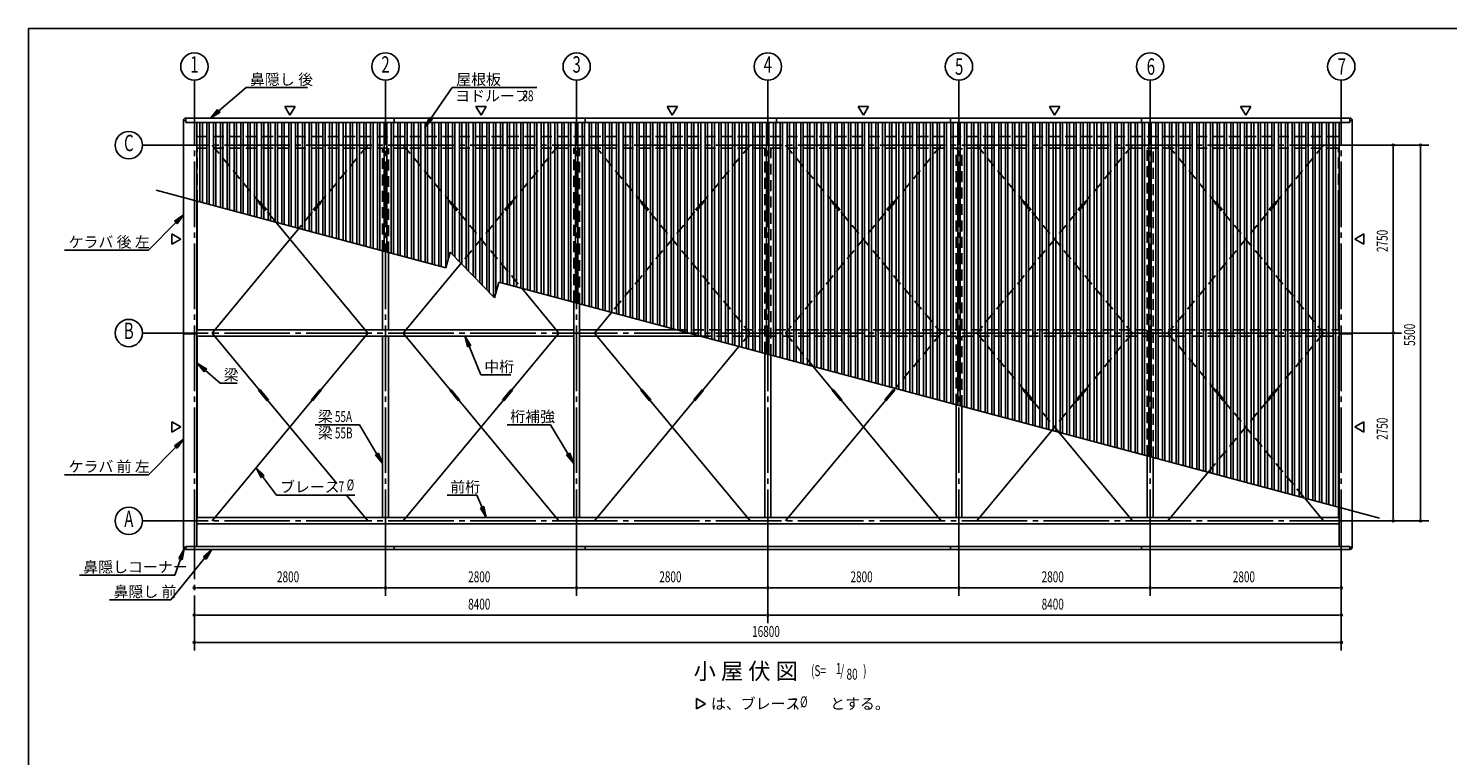
# Model space of a CAD drawing. Extents: x 868 to 32764, y 310 to 22484.
# Drawn here: x 868 to 21656, y 11839 to 22484 of the extents above; entities that cross this region are included whole.
import ezdxf
from ezdxf.enums import TextEntityAlignment as Align

# ---------------------------------------------------------------- set-up
doc = ezdxf.new("R2010")
doc.units = 0
doc.header["$LTSCALE"] = 80
doc.header["$MEASUREMENT"] = 0
doc.linetypes.add('1PL-M', pattern=[15, 12, -1, 1, -1])
doc.linetypes.add('HIDE-L', pattern=[3, 2, -1])
for name, color, linetype in [('1PL-M1', 6, '1PL-M'), ('HIDE-L1', 6, 'HIDE-L'), ('HIKIDASHI', 6, 'CONTINUOUS'), ('SUNPOU', 4, 'CONTINUOUS'), ('U1', 3, 'CONTINUOUS'), ('U2', 4, 'CONTINUOUS'), ('U3', 6, 'CONTINUOUS'), ('U6', 1, 'CONTINUOUS'), ('WAKUSEN-01', 50, 'CONTINUOUS')]:
    doc.layers.add(name, color=color, linetype=linetype)
doc.styles.add('00', font='ROMANS', dxfattribs={"width": 0.666667, "bigfont": 'BIGFONT'})
doc.styles.add('01', font='ROMANS', dxfattribs={"height": 3, "bigfont": 'BIGFONT'})

msp = doc.modelspace()

# ---------------------------------------------------------------- linework, layer by layer
at = {"layer": '1PL-M1'}
for p, q in [((3299, 14776), (3299, 21252)), ((6099, 14776), (6099, 21252)), ((8899, 14776), (8899, 21252)), ((11699, 14776), (11699, 21252)), ((14499, 14776), (14499, 21252)), ((17299, 14776), (17299, 21252)), ((20099, 14776), (20099, 21252)), ((20299, 20775), (3099, 20775)), ((20299, 18025), (3099, 18025)), ((20299, 15275), (3099, 15275)), ((3299, 15380), (3299, 13376))]:
    msp.add_line(p, q, dxfattribs=at)
at = {"layer": 'HIDE-L1'}
for p, q in [((3333, 20904), (20066, 20904)), ((3333, 20731), (20066, 20731)), ((3342, 19954), (3342, 20731)), ((3559, 20775), (4248, 19943)), ((5839, 20775), (5150, 19943)), ((6057, 19226), (6057, 20731)), ((6142, 19203), (6142, 20731)), ((6359, 20775), (7048, 19943)), ((8639, 20775), (7950, 19943)), ((8857, 18487), (8857, 20731)), ((8942, 18453), (8942, 20731)), ((9159, 20775), (9848, 19943)), ((11439, 20775), (10750, 19943)), ((11657, 17736), (11657, 20731)), ((11742, 17703), (11742, 20731)), ((11959, 20775), (12648, 19943)), ((14239, 20775), (13550, 19943)), ((14457, 18073), (14457, 20731)), ((14542, 18073), (14542, 20731)), ((14759, 20775), (15448, 19943)), ((17039, 20775), (16350, 19943)), ((17257, 16225), (17257, 20731)), ((17342, 16202), (17342, 20731)), ((17559, 20775), (18248, 19943)), ((19839, 20775), (19150, 19943)), ((20057, 19954), (20057, 20731)), ((4241, 19937), (4256, 19950)), ((4241, 19937), (4368, 19783)), ((4256, 19950), (4384, 19796)), ((4368, 19783), (4384, 19796)), ((4376, 19789), (4496, 19644)), ((5022, 19789), (4828, 19555)), ((5142, 19950), (5014, 19796)), ((5030, 19783), (5014, 19796)), ((5157, 19937), (5030, 19783)), ((5157, 19937), (5142, 19950)), ((7041, 19937), (7056, 19950)), ((7041, 19937), (7168, 19783)), ((7056, 19950), (7184, 19796)), ((7168, 19783), (7184, 19796)), ((7176, 19789), (8096, 18680)), ((7822, 19789), (7205, 19045)), ((7942, 19950), (7814, 19796)), ((7830, 19783), (7814, 19796)), ((7957, 19937), (7830, 19783)), ((7957, 19937), (7942, 19950)), ((10622, 19789), (9410, 18327)), ((9841, 19937), (9856, 19950)), ((9841, 19937), (9968, 19783)), ((9856, 19950), (9984, 19796)), ((9968, 19783), (9984, 19796)), ((9976, 19789), (11439, 18025)), ((10742, 19950), (10614, 19796)), ((10630, 19783), (10614, 19796)), ((10757, 19937), (10630, 19783)), ((10757, 19937), (10742, 19950)), ((13422, 19789), (11959, 18025)), ((12641, 19937), (12656, 19950)), ((12641, 19937), (12768, 19783)), ((12656, 19950), (12784, 19796)), ((12768, 19783), (12784, 19796)), ((12776, 19789), (14239, 18025)), ((13542, 19950), (13414, 19796)), ((13430, 19783), (13414, 19796)), ((13557, 19937), (13430, 19783)), ((13557, 19937), (13542, 19950)), ((16222, 19789), (14759, 18025)), ((15441, 19937), (15456, 19950)), ((15441, 19937), (15568, 19783)), ((15456, 19950), (15584, 19796)), ((15568, 19783), (15584, 19796)), ((15576, 19789), (17039, 18025)), ((16342, 19950), (16214, 19796)), ((16230, 19783), (16214, 19796)), ((16357, 19937), (16230, 19783)), ((16357, 19937), (16342, 19950)), ((19022, 19789), (17559, 18025)), ((18241, 19937), (18256, 19950)), ((18241, 19937), (18368, 19783)), ((18256, 19950), (18384, 19796)), ((18368, 19783), (18384, 19796)), ((18376, 19789), (19839, 18025)), ((19142, 19950), (19014, 19796)), ((19030, 19783), (19014, 19796)), ((19157, 19937), (19030, 19783)), ((19157, 19937), (19142, 19950)), ((10361, 18073), (20066, 18073)), ((10705, 17981), (20066, 17981)), ((11439, 18025), (11276, 17828)), ((11959, 18025), (12364, 17536)), ((14239, 18025), (13567, 17214)), ((14457, 16975), (14457, 17981)), ((14542, 16953), (14542, 17981)), ((14759, 18025), (15448, 17193)), ((17039, 18025), (16350, 17193)), ((17559, 18025), (18248, 17193)), ((19839, 18025), (19150, 17193)), ((15576, 17039), (15964, 16571)), ((16222, 17039), (15858, 16600)), ((19022, 17039), (18149, 15986)), ((18376, 17039), (19564, 15607))]:
    msp.add_line(p, q, dxfattribs=at)
at = {"layer": 'HIKIDASHI'}
for p, q in [((3658, 21276), (4057, 21617)), ((4057, 21617), (4954, 21617)), ((6764, 21167), (7076, 21617)), ((7076, 21617), (8318, 21617)), ((3640, 21297), (3536, 21172)), ((3536, 21172), (3675, 21256)), ((3675, 21256), (3640, 21297)), ((6742, 21182), (6673, 21035)), ((6673, 21035), (6786, 21152)), ((6786, 21152), (6742, 21182)), ((3139, 19757), (3008, 19662)), ((3046, 19625), (3139, 19757)), ((3027, 19643), (2629, 19237)), ((3008, 19662), (3046, 19625)), ((1398, 19237), (2629, 19237)), ((7348, 17843), (7263, 17981)), ((7263, 17981), (7299, 17823)), ((7299, 17823), (7348, 17843)), ((7324, 17833), (7497, 17413)), ((3480, 17498), (3342, 17583)), ((3342, 17583), (3445, 17458)), ((3445, 17458), (3480, 17498)), ((3462, 17478), (3679, 17291)), ((3679, 17291), (3924, 17291)), ((7497, 17413), (7937, 17413)), ((5067, 16682), (5716, 16682)), ((5974, 16253), (5716, 16682)), ((7880, 16682), (8516, 16682)), ((8774, 16253), (8516, 16682)), ((3139, 16471), (3008, 16375)), ((3046, 16338), (3139, 16471)), ((3027, 16356), (2629, 15950)), ((3008, 16375), (3046, 16338)), ((5997, 16267), (5951, 16240)), ((5951, 16240), (6057, 16116)), ((6057, 16116), (5997, 16267)), ((8797, 16267), (8751, 16240)), ((8751, 16240), (8857, 16116)), ((8857, 16116), (8797, 16267)), ((4321, 15940), (4203, 16052)), ((4203, 16052), (4278, 15908)), ((1398, 15950), (2629, 15950)), ((4278, 15908), (4321, 15940)), ((4299, 15924), (4503, 15652)), ((4503, 15652), (5649, 15652)), ((7000, 15652), (7439, 15652)), ((7514, 15472), (7439, 15652)), ((7538, 15483), (7489, 15462)), ((7489, 15462), (7575, 15325)), ((7575, 15325), (7538, 15483)), ((3149, 14866), (3072, 14724)), ((3122, 14706), (3149, 14866)), ((3553, 14856), (3432, 14748)), ((3473, 14715), (3553, 14856)), ((3453, 14732), (2954, 14118)), ((3097, 14715), (3015, 14480)), ((3072, 14724), (3122, 14706)), ((3432, 14748), (3473, 14715)), ((1615, 14480), (3015, 14480)), ((2057, 14118), (2954, 14118))]:
    msp.add_line(p, q, dxfattribs=at)
for points in [[(3640, 21297), (3675, 21256), (3536, 21172)], [(6742, 21182), (6786, 21152), (6673, 21035)], [(3046, 19625), (3008, 19662), (3139, 19757)], [(7348, 17843), (7299, 17823), (7263, 17981)], [(3480, 17498), (3445, 17458), (3342, 17583)], [(3046, 16338), (3008, 16375), (3139, 16471)], [(5951, 16240), (5997, 16267), (6057, 16116)], [(8751, 16240), (8797, 16267), (8857, 16116)], [(4321, 15940), (4278, 15908), (4203, 16052)], [(7489, 15462), (7538, 15483), (7575, 15325)], [(3122, 14706), (3072, 14724), (3149, 14866)], [(3473, 14715), (3432, 14748), (3553, 14856)]]:
    msp.add_solid(points, dxfattribs=at)
at = {"layer": 'SUNPOU'}
for p, q in [((3299, 21217), (3299, 21725)), ((6099, 21217), (6099, 21725)), ((8899, 21217), (8899, 21725)), ((11699, 20967), (11699, 21725)), ((14499, 20967), (14499, 21725)), ((17299, 20967), (17299, 21725)), ((20099, 20967), (20099, 21725)), ((4699, 21212), (4624, 21342)), ((4624, 21342), (4774, 21342)), ((4774, 21342), (4699, 21212)), ((7424, 21342), (7499, 21212)), ((7574, 21342), (7424, 21342)), ((7499, 21212), (7574, 21342)), ((10299, 21212), (10224, 21342)), ((10224, 21342), (10374, 21342)), ((10374, 21342), (10299, 21212)), ((13024, 21342), (13099, 21212)), ((13174, 21342), (13024, 21342)), ((13099, 21212), (13174, 21342)), ((15824, 21342), (15899, 21212)), ((15974, 21342), (15824, 21342)), ((15899, 21212), (15974, 21342)), ((18624, 21342), (18699, 21212)), ((18774, 21342), (18624, 21342)), ((18699, 21212), (18774, 21342)), ((3099, 20775), (2539, 20775)), ((20299, 20775), (21379, 20775)), ((20859, 20745), (20859, 20715)), ((20859, 18065), (20859, 20735)), ((21259, 20745), (21259, 20715)), ((21259, 15315), (21259, 20735)), ((2969, 19475), (3099, 19400)), ((2969, 19325), (2969, 19475)), ((3099, 19400), (2969, 19325)), ((20429, 19475), (20299, 19400)), ((20299, 19400), (20429, 19325)), ((20429, 19325), (20429, 19475)), ((3099, 18025), (2539, 18025)), ((20299, 18025), (20979, 18025)), ((20859, 18055), (20859, 18085)), ((20859, 17995), (20859, 17965)), ((20859, 15315), (20859, 17985)), ((2969, 16725), (3099, 16650)), ((2969, 16575), (2969, 16725)), ((3099, 16650), (2969, 16575)), ((20429, 16725), (20299, 16650)), ((20299, 16650), (20429, 16575)), ((20429, 16575), (20429, 16725)), ((3099, 15275), (2539, 15275)), ((20299, 15275), (21379, 15275)), ((20859, 15305), (20859, 15335)), ((21259, 15305), (21259, 15335)), ((11699, 15082), (11699, 13776)), ((14499, 15082), (14499, 14176)), ((17299, 15082), (17299, 14176)), ((20099, 15082), (20099, 13376)), ((6099, 14776), (6099, 14176)), ((8899, 14776), (8899, 14176)), ((3329, 14296), (3359, 14296)), ((3339, 14296), (6059, 14296)), ((6069, 14296), (6039, 14296)), ((6129, 14296), (6159, 14296)), ((6139, 14296), (8859, 14296)), ((8869, 14296), (8839, 14296)), ((8929, 14296), (8959, 14296)), ((8939, 14296), (11659, 14296)), ((11669, 14296), (11639, 14296)), ((11729, 14296), (11759, 14296)), ((11739, 14296), (14459, 14296)), ((14469, 14296), (14439, 14296)), ((14529, 14296), (14559, 14296)), ((14539, 14296), (17259, 14296)), ((17269, 14296), (17239, 14296)), ((17329, 14296), (17359, 14296)), ((17339, 14296), (20059, 14296)), ((20069, 14296), (20039, 14296)), ((3329, 13896), (3359, 13896)), ((3339, 13896), (11659, 13896)), ((11669, 13896), (11639, 13896)), ((11729, 13896), (11759, 13896)), ((11739, 13896), (20059, 13896)), ((20069, 13896), (20039, 13896)), ((3329, 13496), (3359, 13496)), ((3339, 13496), (20059, 13496)), ((20069, 13496), (20039, 13496)), ((10656, 12673), (10786, 12598)), ((10656, 12523), (10656, 12673)), ((10786, 12598), (10656, 12523))]:
    msp.add_line(p, q, dxfattribs=at)
for centre in [(3299, 21925), (6099, 21925), (8899, 21925), (11699, 21925), (14499, 21925), (17299, 21925), (20099, 21925), (2339, 20775), (2339, 18025), (2339, 15275)]:
    msp.add_circle(centre, 200, dxfattribs=at)
for centre, start, end in [((20859, 20775), 90, 270), ((20859, 20775), 270, 90), ((21259, 20775), 90, 270), ((21259, 20775), 270, 90), ((20859, 18025), 90, 270), ((20859, 18025), 90, 270), ((20859, 18025), 270, 90), ((20859, 18025), 270, 90), ((20859, 15275), 90, 270), ((20859, 15275), 270, 90), ((21259, 15275), 90, 270), ((21259, 15275), 270, 90), ((3299, 14296), 0, 180), ((3299, 14296), 180, 0), ((6099, 14296), 0, 180), ((6099, 14296), 0, 180), ((6099, 14296), 180, 0), ((6099, 14296), 180, 0), ((8899, 14296), 0, 180), ((8899, 14296), 0, 180), ((8899, 14296), 180, 0), ((8899, 14296), 180, 0), ((11699, 14296), 0, 180), ((11699, 14296), 0, 180), ((11699, 14296), 180, 0), ((11699, 14296), 180, 0), ((14499, 14296), 0, 180), ((14499, 14296), 0, 180), ((14499, 14296), 180, 0), ((14499, 14296), 180, 0), ((17299, 14296), 0, 180), ((17299, 14296), 0, 180), ((17299, 14296), 180, 0), ((17299, 14296), 180, 0), ((20099, 14296), 0, 180), ((20099, 14296), 180, 0), ((3299, 13896), 0, 180), ((3299, 13896), 180, 0), ((11699, 13896), 0, 180), ((11699, 13896), 0, 180), ((11699, 13896), 180, 0), ((11699, 13896), 180, 0), ((20099, 13896), 0, 180), ((20099, 13896), 180, 0), ((3299, 13496), 0, 180), ((3299, 13496), 180, 0), ((20099, 13496), 0, 180), ((20099, 13496), 180, 0)]:
    msp.add_arc(centre, 15, start, end, dxfattribs=at)
at = {"layer": 'U1'}
for p, q in [((3139, 14891), (3139, 21137)), ((3139, 21137), (3174, 21137)), ((3174, 21172), (20224, 21172)), ((3174, 21172), (3174, 21108)), ((3174, 21108), (20224, 21108)), ((3333, 14900), (3333, 21108)), ((6224, 21172), (6224, 21108)), ((9024, 21172), (9024, 21108)), ((11824, 21172), (11824, 21108)), ((14374, 21172), (14374, 21108)), ((17174, 21172), (17174, 21108)), ((20066, 14900), (20066, 21108)), ((20224, 21172), (20224, 21108)), ((20259, 21137), (20224, 21137)), ((20259, 14891), (20259, 21137)), ((3139, 18014), (3333, 18014)), ((3333, 18073), (8857, 18073)), ((3333, 17981), (8857, 17981)), ((8942, 18073), (10361, 18073)), ((8942, 17981), (10705, 17981)), ((20259, 18014), (20066, 18014)), ((3333, 15323), (20066, 15323)), ((3333, 15231), (20066, 15231)), ((8899, 15323), (8899, 15231)), ((14499, 15323), (14499, 15231)), ((3139, 14891), (3174, 14891)), ((3174, 14900), (20224, 14900)), ((3174, 14856), (3174, 14900)), ((3174, 14856), (20224, 14856)), ((6224, 14856), (6224, 14900)), ((9024, 14856), (9024, 14900)), ((14374, 14856), (14374, 14900)), ((17174, 14856), (17174, 14900)), ((20224, 14856), (20224, 14900)), ((20259, 14891), (20224, 14891))]:
    msp.add_line(p, q, dxfattribs=at)
for centre, start, end in [((3174, 21137), 90, 180), ((20224, 21137), 0, 90), ((3174, 14891), 180, 270), ((20224, 14891), 270, 0)]:
    msp.add_arc(centre, 35, start, end, dxfattribs=at)
at = {"layer": 'U2'}
for p, q in [((3342, 18073), (3342, 19954)), ((20057, 18073), (20057, 19954)), ((6057, 19226), (6057, 18073)), ((6142, 19203), (6142, 18073)), ((8857, 15323), (8857, 18487)), ((8942, 15323), (8942, 18453)), ((3342, 17981), (3342, 15323)), ((6057, 17981), (6057, 15323)), ((6142, 17981), (6142, 15323)), ((20057, 17981), (20057, 15323)), ((11657, 15323), (11657, 17736)), ((11742, 15323), (11742, 17703)), ((14457, 15323), (14457, 16975)), ((14542, 15323), (14542, 16953)), ((17257, 16225), (17257, 15323)), ((17342, 16202), (17342, 15323))]:
    msp.add_line(p, q, dxfattribs=at)
at = {"layer": 'U3'}
for p, q in [((4828, 19555), (3559, 18025)), ((4496, 19644), (5839, 18025)), ((7205, 19045), (6359, 18025)), ((8096, 18680), (8639, 18025)), ((9410, 18327), (9159, 18025)), ((3559, 18025), (4248, 17193)), ((5839, 18025), (5150, 17193)), ((6359, 18025), (7048, 17193)), ((8639, 18025), (7950, 17193)), ((9159, 18025), (9848, 17193)), ((11276, 17828), (10750, 17193)), ((12364, 17536), (12648, 17193)), ((4241, 17187), (4256, 17200)), ((4241, 17187), (4368, 17033)), ((4256, 17200), (4384, 17046)), ((5142, 17200), (5014, 17046)), ((5157, 17187), (5030, 17033)), ((5157, 17187), (5142, 17200)), ((7041, 17187), (7056, 17200)), ((7041, 17187), (7168, 17033)), ((7056, 17200), (7184, 17046)), ((7942, 17200), (7814, 17046)), ((7957, 17187), (7830, 17033)), ((7957, 17187), (7942, 17200)), ((9841, 17187), (9856, 17200)), ((9841, 17187), (9968, 17033)), ((9856, 17200), (9984, 17046)), ((10742, 17200), (10614, 17046)), ((10757, 17187), (10630, 17033)), ((10757, 17187), (10742, 17200)), ((12641, 17187), (12656, 17200)), ((12641, 17187), (12768, 17033)), ((12656, 17200), (12784, 17046)), ((13542, 17200), (13414, 17046)), ((13557, 17187), (13430, 17033)), ((13557, 17187), (13542, 17200)), ((13567, 17214), (13550, 17193)), ((15441, 17187), (15456, 17200)), ((15441, 17187), (15568, 17033)), ((15456, 17200), (15584, 17046)), ((16342, 17200), (16214, 17046)), ((16357, 17187), (16230, 17033)), ((16357, 17187), (16342, 17200)), ((18241, 17187), (18256, 17200)), ((18241, 17187), (18368, 17033)), ((18256, 17200), (18384, 17046)), ((19142, 17200), (19014, 17046)), ((19157, 17187), (19030, 17033)), ((19157, 17187), (19142, 17200)), ((5022, 17039), (3559, 15275)), ((4368, 17033), (4384, 17046)), ((4376, 17039), (5386, 15821)), ((5030, 17033), (5014, 17046)), ((7822, 17039), (6359, 15275)), ((7168, 17033), (7184, 17046)), ((7176, 17039), (8639, 15275)), ((7830, 17033), (7814, 17046)), ((10622, 17039), (9159, 15275)), ((9968, 17033), (9984, 17046)), ((9976, 17039), (11439, 15275)), ((10630, 17033), (10614, 17046)), ((13422, 17039), (11959, 15275)), ((12768, 17033), (12784, 17046)), ((12776, 17039), (14239, 15275)), ((13430, 17033), (13414, 17046)), ((15568, 17033), (15584, 17046)), ((16230, 17033), (16214, 17046)), ((18368, 17033), (18384, 17046)), ((19030, 17033), (19014, 17046)), ((15858, 16600), (14759, 15275)), ((15964, 16571), (17039, 15275)), ((18149, 15986), (17559, 15275)), ((5526, 15652), (5839, 15275)), ((19564, 15607), (19839, 15275))]:
    msp.add_line(p, q, dxfattribs=at)
at = {"layer": 'U6'}
for p, q in [((3381, 19943), (3381, 21108)), ((3416, 19934), (3416, 21108)), ((3481, 19916), (3481, 21108)), ((3516, 19907), (3516, 21108)), ((3581, 19889), (3581, 21108)), ((3616, 19880), (3616, 21108)), ((3681, 19863), (3681, 21108)), ((3716, 19853), (3716, 21108)), ((3781, 19836), (3781, 21108)), ((3816, 19826), (3816, 21108)), ((3881, 19809), (3881, 21108)), ((3916, 19800), (3916, 21108)), ((3981, 19782), (3981, 21108)), ((4016, 19773), (4016, 21108)), ((4081, 19755), (4081, 21108)), ((4116, 19746), (4116, 21108)), ((4181, 19729), (4181, 21108)), ((4216, 19719), (4216, 21108)), ((4281, 19702), (4281, 21108)), ((4316, 19693), (4316, 21108)), ((4381, 19675), (4381, 21108)), ((4416, 19666), (4416, 21108)), ((4481, 19648), (4481, 21108)), ((4516, 19639), (4516, 21108)), ((4581, 19622), (4581, 21108)), ((4616, 19612), (4616, 21108)), ((4681, 19595), (4681, 21108)), ((4716, 19585), (4716, 21108)), ((4781, 19568), (4781, 21108)), ((4816, 19559), (4816, 21108)), ((4881, 19541), (4881, 21108)), ((4916, 19532), (4916, 21108)), ((4981, 19514), (4981, 21108)), ((5016, 19505), (5016, 21108)), ((5081, 19488), (5081, 21108)), ((5116, 19478), (5116, 21108)), ((5181, 19461), (5181, 21108)), ((5216, 19451), (5216, 21108)), ((5281, 19434), (5281, 21108)), ((5316, 19425), (5316, 21108)), ((5381, 19407), (5381, 21108)), ((5416, 19398), (5416, 21108)), ((5481, 19380), (5481, 21108)), ((5516, 19371), (5516, 21108)), ((5581, 19354), (5581, 21108)), ((5616, 19344), (5616, 21108)), ((5681, 19327), (5681, 21108)), ((5716, 19317), (5716, 21108)), ((5781, 19300), (5781, 21108)), ((5816, 19291), (5816, 21108)), ((5881, 19273), (5881, 21108)), ((5916, 19264), (5916, 21108)), ((5981, 19246), (5981, 21108)), ((6016, 19237), (6016, 21108)), ((6081, 19220), (6081, 21108)), ((6116, 19210), (6116, 21108)), ((6181, 19193), (6181, 21108)), ((6216, 19183), (6216, 21108)), ((6281, 19166), (6281, 21108)), ((6316, 19157), (6316, 21108)), ((6381, 19139), (6381, 21108)), ((6416, 19130), (6416, 21108)), ((6481, 19112), (6481, 21108)), ((6516, 19103), (6516, 21108)), ((6581, 19086), (6581, 21108)), ((6616, 19076), (6616, 21108)), ((6681, 19059), (6681, 21108)), ((6716, 19049), (6716, 21108)), ((6781, 19032), (6781, 21108)), ((6816, 19023), (6816, 21108)), ((6881, 19005), (6881, 21108)), ((6916, 18996), (6916, 21108)), ((6981, 18978), (6981, 21108)), ((7016, 19095), (7016, 21108)), ((7081, 19174), (7081, 21108)), ((7116, 19138), (7116, 21108)), ((7181, 19070), (7181, 21108)), ((7216, 19034), (7216, 21108)), ((7281, 18967), (7281, 21108)), ((7316, 18931), (7316, 21108)), ((7381, 18871), (7381, 21108)), ((7416, 18827), (7416, 21108)), ((7481, 18760), (7481, 21108)), ((7516, 18724), (7516, 21108)), ((7581, 18657), (7581, 21108)), ((7616, 18620), (7616, 21108)), ((7681, 18553), (7681, 21108)), ((7716, 18617), (7716, 21108)), ((7781, 18764), (7781, 21108)), ((7816, 18755), (7816, 21108)), ((7881, 18737), (7881, 21108)), ((7916, 18728), (7916, 21108)), ((7981, 18710), (7981, 21108)), ((8016, 18701), (8016, 21108)), ((8081, 18684), (8081, 21108)), ((8116, 18674), (8116, 21108)), ((8181, 18657), (8181, 21108)), ((8216, 18648), (8216, 21108)), ((8281, 18630), (8281, 21108)), ((8316, 18621), (8316, 21108)), ((8381, 18603), (8381, 21108)), ((8416, 18594), (8416, 21108)), ((8481, 18577), (8481, 21108)), ((8516, 18567), (8516, 21108)), ((8581, 18550), (8581, 21108)), ((8616, 18540), (8616, 21108)), ((8681, 18523), (8681, 21108)), ((8716, 18514), (8716, 21108)), ((8781, 18496), (8781, 21108)), ((8816, 18487), (8816, 21108)), ((8881, 18469), (8881, 21108)), ((8916, 18460), (8916, 21108)), ((8981, 18443), (8981, 21108)), ((9016, 18433), (9016, 21108)), ((9081, 18416), (9081, 21108)), ((9116, 18406), (9116, 21108)), ((9181, 18389), (9181, 21108)), ((9216, 18380), (9216, 21108)), ((9281, 18362), (9281, 21108)), ((9316, 18353), (9316, 21108)), ((9381, 18335), (9381, 21108)), ((9416, 18326), (9416, 21108)), ((9481, 18309), (9481, 21108)), ((9516, 18299), (9516, 21108)), ((9581, 18282), (9581, 21108)), ((9616, 18272), (9616, 21108)), ((9681, 18255), (9681, 21108)), ((9716, 18246), (9716, 21108)), ((9781, 18228), (9781, 21108)), ((9816, 18219), (9816, 21108)), ((9881, 18201), (9881, 21108)), ((9916, 18192), (9916, 21108)), ((9981, 18175), (9981, 21108)), ((10016, 18165), (10016, 21108)), ((10081, 18148), (10081, 21108)), ((10116, 18138), (10116, 21108)), ((10181, 18121), (10181, 21108)), ((10216, 18112), (10216, 21108)), ((10281, 18094), (10281, 21108)), ((10316, 18085), (10316, 21108)), ((10381, 18067), (10381, 21108)), ((10416, 18058), (10416, 21108)), ((10481, 18041), (10481, 21108)), ((10516, 18031), (10516, 21108)), ((10581, 18014), (10581, 21108)), ((10616, 18004), (10616, 21108)), ((10681, 17987), (10681, 21108)), ((10716, 17978), (10716, 21108)), ((10781, 17960), (10781, 21108)), ((10816, 17951), (10816, 21108)), ((10881, 17933), (10881, 21108)), ((10916, 17924), (10916, 21108)), ((10981, 17907), (10981, 21108)), ((11016, 17897), (11016, 21108)), ((11081, 17880), (11081, 21108)), ((11116, 17870), (11116, 21108)), ((11181, 17853), (11181, 21108)), ((11216, 17844), (11216, 21108)), ((11281, 17826), (11281, 21108)), ((11316, 17817), (11316, 21108)), ((11381, 17799), (11381, 21108)), ((11416, 17790), (11416, 21108)), ((11481, 17773), (11481, 21108)), ((11516, 17763), (11516, 21108)), ((11581, 17746), (11581, 21108)), ((11616, 17736), (11616, 21108)), ((11681, 17719), (11681, 21108)), ((11716, 17710), (11716, 21108)), ((11781, 17692), (11781, 21108)), ((11816, 17683), (11816, 21108)), ((11881, 17665), (11881, 21108)), ((11916, 17656), (11916, 21108)), ((11981, 17639), (11981, 21108)), ((12016, 17629), (12016, 21108)), ((12081, 17612), (12081, 21108)), ((12116, 17603), (12116, 21108)), ((12181, 17585), (12181, 21108)), ((12216, 17576), (12216, 21108)), ((12281, 17558), (12281, 21108)), ((12316, 17549), (12316, 21108)), ((12381, 17532), (12381, 21108)), ((12416, 17522), (12416, 21108)), ((12481, 17505), (12481, 21108)), ((12516, 17495), (12516, 21108)), ((12581, 17478), (12581, 21108)), ((12616, 17469), (12616, 21108)), ((12681, 17451), (12681, 21108)), ((12716, 17442), (12716, 21108)), ((12781, 17424), (12781, 21108)), ((12816, 17415), (12816, 21108)), ((12881, 17398), (12881, 21108)), ((12916, 17388), (12916, 21108)), ((12981, 17371), (12981, 21108)), ((13016, 17361), (13016, 21108)), ((13081, 17344), (13081, 21108)), ((13116, 17335), (13116, 21108)), ((13181, 17317), (13181, 21108)), ((13216, 17308), (13216, 21108)), ((13281, 17290), (13281, 21108)), ((13316, 17281), (13316, 21108)), ((13381, 17264), (13381, 21108)), ((13416, 17254), (13416, 21108)), ((13481, 17237), (13481, 21108)), ((13516, 17227), (13516, 21108)), ((13581, 17210), (13581, 21108)), ((13616, 17201), (13616, 21108)), ((13681, 17183), (13681, 21108)), ((13716, 17174), (13716, 21108)), ((13781, 17156), (13781, 21108)), ((13816, 17147), (13816, 21108)), ((13881, 17130), (13881, 21108)), ((13916, 17120), (13916, 21108)), ((13981, 17103), (13981, 21108)), ((14016, 17093), (14016, 21108)), ((14081, 17076), (14081, 21108)), ((14116, 17067), (14116, 21108)), ((14181, 17049), (14181, 21108)), ((14216, 17040), (14216, 21108)), ((14281, 17022), (14281, 21108)), ((14316, 17013), (14316, 21108)), ((14381, 16996), (14381, 21108)), ((14416, 16986), (14416, 21108)), ((14481, 16969), (14481, 21108)), ((14516, 16959), (14516, 21108)), ((14581, 16942), (14581, 21108)), ((14616, 16933), (14616, 21108)), ((14681, 16915), (14681, 21108)), ((14716, 16906), (14716, 21108)), ((14781, 16888), (14781, 21108)), ((14816, 16879), (14816, 21108)), ((14881, 16862), (14881, 21108)), ((14916, 16852), (14916, 21108)), ((14981, 16835), (14981, 21108)), ((15016, 16825), (15016, 21108)), ((15081, 16808), (15081, 21108)), ((15116, 16799), (15116, 21108)), ((15181, 16781), (15181, 21108)), ((15216, 16772), (15216, 21108)), ((15281, 16754), (15281, 21108)), ((15316, 16745), (15316, 21108)), ((15381, 16728), (15381, 21108)), ((15416, 16718), (15416, 21108)), ((15481, 16701), (15481, 21108)), ((15516, 16691), (15516, 21108)), ((15581, 16674), (15581, 21108)), ((15616, 16665), (15616, 21108)), ((15681, 16647), (15681, 21108)), ((15716, 16638), (15716, 21108)), ((15781, 16620), (15781, 21108)), ((15816, 16611), (15816, 21108)), ((15881, 16594), (15881, 21108)), ((15916, 16584), (15916, 21108)), ((15981, 16567), (15981, 21108)), ((16016, 16558), (16016, 21108)), ((16081, 16540), (16081, 21108)), ((16116, 16531), (16116, 21108)), ((16181, 16513), (16181, 21108)), ((16216, 16504), (16216, 21108)), ((16281, 16487), (16281, 21108)), ((16316, 16477), (16316, 21108)), ((16381, 16460), (16381, 21108)), ((16416, 16450), (16416, 21108)), ((16481, 16433), (16481, 21108)), ((16516, 16424), (16516, 21108)), ((16581, 16406), (16581, 21108)), ((16616, 16397), (16616, 21108)), ((16681, 16379), (16681, 21108)), ((16716, 16370), (16716, 21108)), ((16781, 16353), (16781, 21108)), ((16816, 16343), (16816, 21108)), ((16881, 16326), (16881, 21108)), ((16916, 16316), (16916, 21108)), ((16981, 16299), (16981, 21108)), ((17016, 16290), (17016, 21108)), ((17081, 16272), (17081, 21108)), ((17116, 16263), (17116, 21108)), ((17181, 16245), (17181, 21108)), ((17216, 16236), (17216, 21108)), ((17281, 16219), (17281, 21108)), ((17316, 16209), (17316, 21108)), ((17381, 16192), (17381, 21108)), ((17416, 16182), (17416, 21108)), ((17481, 16165), (17481, 21108)), ((17516, 16156), (17516, 21108)), ((17581, 16138), (17581, 21108)), ((17616, 16129), (17616, 21108)), ((17681, 16111), (17681, 21108)), ((17716, 16102), (17716, 21108)), ((17781, 16085), (17781, 21108)), ((17816, 16075), (17816, 21108)), ((17881, 16058), (17881, 21108)), ((17916, 16048), (17916, 21108)), ((17981, 16031), (17981, 21108)), ((18016, 16022), (18016, 21108)), ((18081, 16004), (18081, 21108)), ((18116, 15995), (18116, 21108)), ((18181, 15977), (18181, 21108)), ((18216, 15968), (18216, 21108)), ((18281, 15951), (18281, 21108)), ((18316, 15941), (18316, 21108)), ((18381, 15924), (18381, 21108)), ((18416, 15914), (18416, 21108)), ((18481, 15897), (18481, 21108)), ((18516, 15888), (18516, 21108)), ((18581, 15870), (18581, 21108)), ((18616, 15861), (18616, 21108)), ((18681, 15843), (18681, 21108)), ((18716, 15834), (18716, 21108)), ((18781, 15817), (18781, 21108)), ((18816, 15807), (18816, 21108)), ((18881, 15790), (18881, 21108)), ((18916, 15780), (18916, 21108)), ((18981, 15763), (18981, 21108)), ((19016, 15754), (19016, 21108)), ((19081, 15736), (19081, 21108)), ((19116, 15727), (19116, 21108)), ((19181, 15709), (19181, 21108)), ((19216, 15700), (19216, 21108)), ((19281, 15683), (19281, 21108)), ((19316, 15673), (19316, 21108)), ((19381, 15656), (19381, 21108)), ((19416, 15646), (19416, 21108)), ((19481, 15629), (19481, 21108)), ((19516, 15620), (19516, 21108)), ((19581, 15602), (19581, 21108)), ((19616, 15593), (19616, 21108)), ((19681, 15575), (19681, 21108)), ((19716, 15566), (19716, 21108)), ((19781, 15549), (19781, 21108)), ((19816, 15539), (19816, 21108)), ((19881, 15522), (19881, 21108)), ((19916, 15513), (19916, 21108)), ((19981, 15495), (19981, 21108)), ((20016, 15486), (20016, 21108)), ((6984, 18978), (2739, 20115)), ((7046, 19209), (6984, 18978)), ((7695, 18539), (7046, 19209)), ((7757, 18770), (7695, 18539)), ((20659, 15313), (7757, 18770))]:
    msp.add_line(p, q, dxfattribs=at)
at = {"layer": 'WAKUSEN-01'}
for p, q in [((868, 22484), (32764, 22484)), ((868, 22484), (32764, 22484)), ((868, 828), (868, 22484))]:
    msp.add_line(p, q, dxfattribs=at)

# ---------------------------------------------------------------- texts
at = {"layer": 'HIKIDASHI', "style": '01'}
for s, height, p in [('鼻隠し 後', 160, (4115, 21657)), ('屋根板', 160, (7135, 21657)), ('ヨドルーフ', 160, (7120, 21417)), ('ケラバ 後 左', 160, (1457, 19277)), ('梁', 160, (3729, 17331)), ('中桁', 160, (7546, 17453)), ('梁', 160, (5107, 16722)), ('桁補強', 160, (7927, 16722)), ('梁', 160, (5107, 16482)), ('ケラバ 前 左', 160, (1457, 15990)), ('ブレース', 160, (4554, 15692)), ('前桁', 160, (7048, 15692)), ('鼻隠しコーナー', 160, (1673, 14520)), ('鼻隠し 前', 160, (2115, 14158)), ('小 屋 伏 図', 240, (10611, 12955))]:
    msp.add_text(s, height=height, dxfattribs=at).set_placement(p)
at = {"layer": 'HIKIDASHI', "style": '00', "width": 0.67}
for s, p in [('88', (8104, 21417)), ('55A', (5358, 16722)), ('55B', (5358, 16482)), ('7', (5411, 15692)), ('%%c ', (5531, 15721)), ('(S=', (12332, 13002)), ('1', (12694, 13033)), ('/', (12760, 13002)), ('80', (12852, 12950)), (')', (13095, 13002))]:
    msp.add_text(s, height=160, dxfattribs=at).set_placement(p)
at = {"layer": 'SUNPOU', "style": '00', "width": 0.67}
for s, p in [('1', (3299, 21925)), ('2', (6099, 21925)), ('3', (8899, 21925)), ('4', (11699, 21925)), ('C', (2339, 20775)), ('B', (2339, 18025)), ('A', (2339, 15275))]:
    msp.add_text(s, height=240, dxfattribs=at).set_placement(p, align=Align.MIDDLE)
for s, height, p in [('5', 240, (14441, 21805)), ('6', 240, (17249, 21805)), ('7', 240, (20045, 21805)), ('2800', 160, (4510, 14376)), ('2800', 160, (7310, 14376)), ('2800', 160, (10110, 14376)), ('2800', 160, (12910, 14376)), ('2800', 160, (15710, 14376)), ('2800', 160, (18510, 14376)), ('8400', 160, (7310, 13976)), ('8400', 160, (15710, 13976)), ('16800', 160, (11469, 13576)), ('%%c ', 160, (12172, 12546)), ('7', 160, (12052, 12518))]:
    msp.add_text(s, height=height, dxfattribs=at).set_placement(p)
for s, p in [('2750', (20779, 19211)), ('5500', (21179, 17836)), ('2750', (20779, 16461))]:
    msp.add_text(s, height=160, rotation=90, dxfattribs=at).set_placement(p)
at = {"layer": 'SUNPOU', "style": '01'}
msp.add_text('は、ブレース\u3000\u3000とする。', height=160, dxfattribs=at).set_placement((10866, 12518))

doc.saveas('drawing.dxf')
